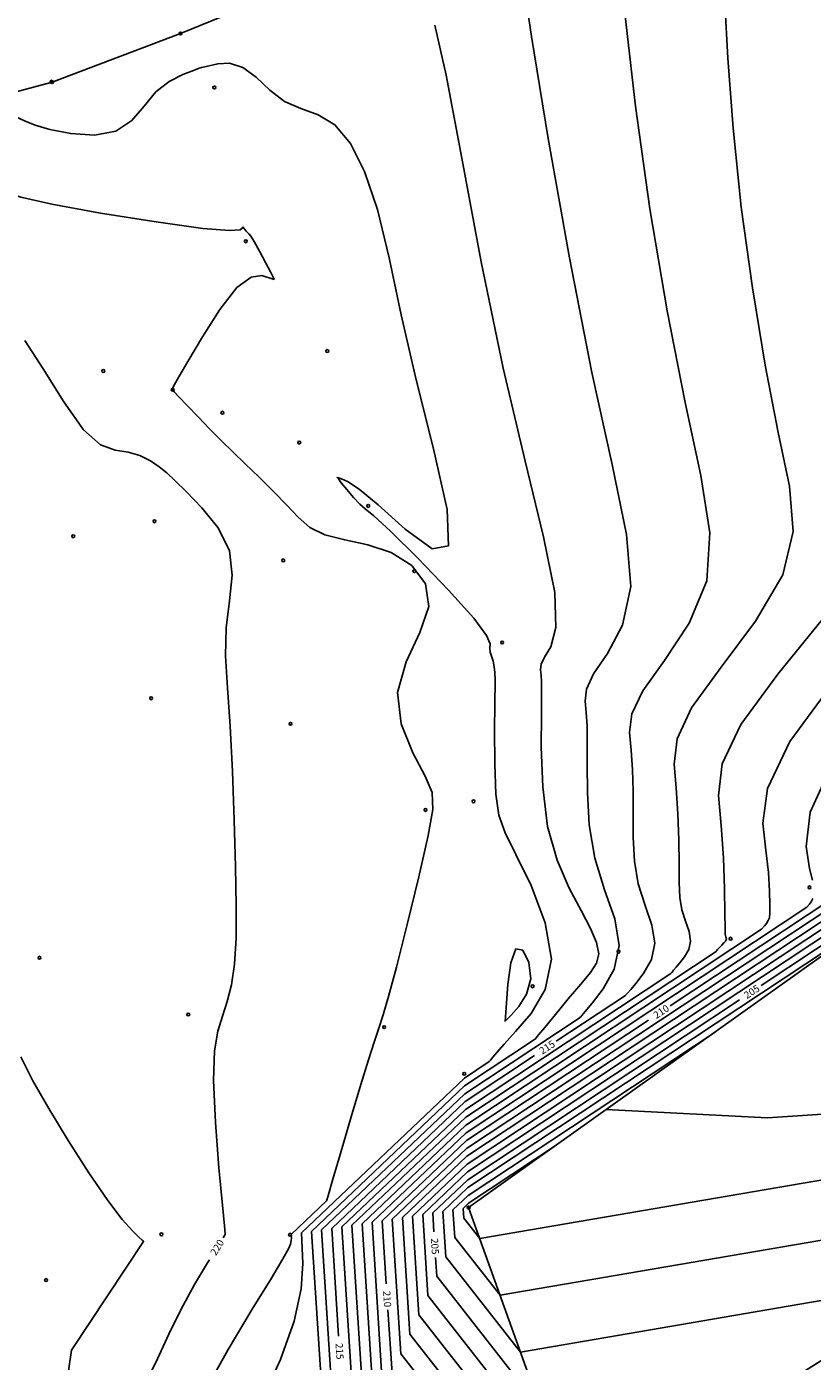
# Model space of a CAD drawing. Extents: x 518446 to 527121, y 8964827 to 8970237.
# Drawn here: x 524046 to 524128, y 8966692 to 8966832 of the extents above; entities that cross this region are included whole.
import ezdxf

# ---------------------------------------------------------------- set-up
doc = ezdxf.new("R2010")
doc.units = 0
doc.header["$LTSCALE"] = 0.2
doc.header["$PDMODE"] = 1
doc.linetypes.add('CONTINUO', pattern=[0])
doc.layers.get('0').update_dxf_attribs({"linetype": 'CONTINUOUS'})
for name, color, linetype in [('_TG', 7, 'CONTINUO'), ('CURVASTG', 7, 'CONTINUO'), ('TG', 7, 'CONTINUO')]:
    doc.layers.add(name, color=color, linetype=linetype)
doc.styles.add('SIMPLEX', font='simplex', dxfattribs={"height": 0.2})
doc.styles.get("Standard").update_dxf_attribs({"font": 'romans.shx'})

# ---------------------------------------------------------------- blocks, each defined once
blk = doc.blocks.new('SIMB_BOLINHA')
at = {"color": 0, "linetype": 'CONTINUOUS'}
blk.add_circle((0, 0), 0.15, dxfattribs=at)
at = {"color": 0}
blk.add_point((0, 0), dxfattribs=at)
for tag in ['desc:', 'cota:', 'pto:']:
    blk.add_attdef(tag, (0, 0), '', height=1)

msp = doc.modelspace()

# ---------------------------------------------------------------- linework, layer by layer
at = {"layer": 'CURVASTG', "color": 54, "linetype": 'CONTINUO'}
for points in [[(524097.36, 8966837.56, 216), (524098.39, 8966830.48, 216), (524100.14, 8966819.84, 216), (524102.35, 8966807.39, 216), (524104.69, 8966795.44, 216), (524106.83, 8966785.84, 216), (524108.32, 8966778.56, 216), (524108.75, 8966773.12, 216), (524107.89, 8966769.08, 216), (524106.33, 8966766.13, 216), (524104.88, 8966764, 216), (524104.14, 8966762.43, 216), (524103.99, 8966761.16, 216), (524104.09, 8966759.97, 216), (524104.19, 8966758.6, 216), (524104.22, 8966756.87, 216), (524104.22, 8966754.59, 216), (524104.23, 8966751.64, 216), (524104.41, 8966748.26, 216), (524104.99, 8966744.79, 216), (524106.03, 8966741.5, 216), (524107.08, 8966738.46, 216), (524107.54, 8966735.68, 216), (524107.01, 8966733.22, 216), (524105.88, 8966731.17, 216), (524104.72, 8966729.67, 216), (524103.99, 8966728.79, 216), (524103.65, 8966728.39, 216), (524103.53, 8966728.25, 216), (524103.48, 8966728.2, 216), (524103.46, 8966728.17, 216), (524103.46, 8966728.17, 216)], [(524118.59, 8966833.99, 214), (524118.87, 8966828.24, 214), (524119.43, 8966820.91, 214), (524120.29, 8966812.69, 214), (524121.45, 8966804.26, 214), (524122.79, 8966796.22, 214), (524124.15, 8966789.2, 214), (524125.31, 8966783.58, 214), (524125.69, 8966778.87, 214), (524124.63, 8966774.34, 214), (524121.79, 8966769.51, 214), (524118.18, 8966764.7, 214), (524115.11, 8966760.48, 214), (524113.59, 8966757.22, 214), (524113.27, 8966754.6, 214), (524113.49, 8966752.12, 214), (524113.68, 8966749.42, 214), (524113.77, 8966746.68, 214), (524113.8, 8966744.2, 214), (524113.81, 8966742.24, 214), (524113.88, 8966740.7, 214), (524114.09, 8966739.41, 214), (524114.46, 8966738.23, 214), (524114.84, 8966737.13, 214), (524115, 8966736.14, 214), (524114.81, 8966735.25, 214), (524114.38, 8966734.49, 214), (524113.89, 8966733.87, 214), (524113.5, 8966733.42, 214), (524113.23, 8966733.11, 214), (524113.06, 8966732.91, 214), (524112.97, 8966732.81, 214), (524112.94, 8966732.78, 214), (524112.93, 8966732.77, 214)], [(524088.31, 8966831.67, 217), (524089.49, 8966826.47, 217), (524091.12, 8966817.78, 217), (524093.16, 8966806.97, 217), (524095.43, 8966795.9, 217), (524097.72, 8966786.18, 217), (524099.65, 8966778.3, 217), (524100.82, 8966772.5, 217), (524100.94, 8966768.86, 217), (524100.41, 8966766.84, 217), (524099.76, 8966765.76, 217), (524099.42, 8966765.03, 217), (524099.35, 8966764.44, 217), (524099.4, 8966763.89, 217), (524099.44, 8966763.19, 217), (524099.45, 8966761.97, 217), (524099.43, 8966759.78, 217), (524099.42, 8966756.36, 217), (524099.57, 8966752.23, 217), (524100.08, 8966748.11, 217), (524101.07, 8966744.57, 217), (524102.34, 8966741.67, 217), (524103.58, 8966739.33, 217), (524104.56, 8966737.46, 217), (524105.19, 8966735.98, 217), (524105.41, 8966734.81, 217), (524105.19, 8966733.84, 217), (524104.55, 8966732.86, 217), (524103.54, 8966731.66, 217), (524102.24, 8966730.11, 217), (524100.89, 8966728.48, 217), (524099.78, 8966727.14, 217), (524099.13, 8966726.36, 217), (524098.85, 8966726.02, 217), (524098.77, 8966725.92, 217), (524098.73, 8966725.89, 217), (524098.72, 8966725.87, 217), (524098.72, 8966725.87, 217)], [(524063.99, 8966827.26, 218), (524065.65, 8966827.65, 218), (524066.89, 8966827.69, 218), (524068.28, 8966827.27, 218), (524069.66, 8966826.23, 218), (524071.09, 8966824.89, 218), (524072.63, 8966823.71, 218), (524074.34, 8966822.98, 218), (524076.13, 8966822.33, 218), (524077.88, 8966821.26, 218), (524079.5, 8966819.32, 218), (524080.98, 8966816.39, 218), (524082.31, 8966812.43, 218), (524083.53, 8966807.41, 218), (524084.81, 8966801.45, 218), (524086.36, 8966794.68, 218), (524088.18, 8966787.47, 218), (524089.59, 8966781.17, 218), (524089.72, 8966777.36, 218), (524088.02, 8966777.07, 218), (524085.22, 8966779.09, 218), (524082.4, 8966781.63, 218), (524080.41, 8966783.28, 218), (524079.21, 8966784.06, 218), (524078.57, 8966784.34, 218), (524078.25, 8966784.46, 218), (524078.13, 8966784.5, 218), (524078.11, 8966784.51, 218)], [(524040.79, 8966823.72, 218), (524042.34, 8966823.1, 218), (524043.43, 8966822.64, 218), (524044.53, 8966822.14, 218), (524045.5, 8966821.68, 218), (524046.59, 8966821.23, 218), (524048.13, 8966820.78, 218), (524050.31, 8966820.36, 218), (524052.78, 8966820.21, 218), (524055.03, 8966820.6, 218), (524056.69, 8966821.71, 218), (524057.96, 8966823.22, 218), (524059.18, 8966824.7, 218), (524060.59, 8966825.8, 218), (524062, 8966826.52, 218), (524063.11, 8966826.95, 218), (524063.73, 8966827.17, 218), (524063.96, 8966827.25, 218), (524063.99, 8966827.26, 218)], [(524026.99, 8966820.72, 219), (524027.61, 8966819.99, 219), (524028.4, 8966819.42, 219), (524029.87, 8966818.74, 219), (524032.15, 8966818.01, 219), (524034.84, 8966817.27, 219), (524037.41, 8966816.57, 219), (524039.46, 8966815.94, 219), (524041.02, 8966815.37, 219), (524042.23, 8966814.84, 219), (524043.35, 8966814.33, 219), (524045.11, 8966813.74, 219), (524048.33, 8966813, 219), (524053.43, 8966812.07, 219), (524059.23, 8966811.14, 219), (524064.11, 8966810.47, 219), (524066.89, 8966810.24, 219), (524067.98, 8966810.31, 219), (524068.21, 8966810.48, 219), (524068.26, 8966810.59, 219), (524068.27, 8966810.63, 219), (524068.28, 8966810.63, 219)], [(524068.28, 8966810.63, 219), (524068.47, 8966810.36, 219), (524068.62, 8966810.18, 219), (524068.76, 8966810.03, 219), (524068.91, 8966809.91, 219), (524069.12, 8966809.67, 219), (524069.47, 8966809.11, 219), (524070.02, 8966808.11, 219), (524070.64, 8966806.93, 219), (524071.15, 8966805.93, 219), (524071.43, 8966805.37, 219), (524071.54, 8966805.17, 219), (524071.55, 8966805.14, 219)], [(524071.55, 8966805.14, 219), (524070.26, 8966805.56, 219), (524069.14, 8966805.39, 219), (524067.66, 8966804.31, 219), (524065.87, 8966802.02, 219), (524064.05, 8966799.16, 219), (524062.55, 8966796.6, 219), (524061.61, 8966795, 219), (524061.15, 8966794.2, 219), (524060.97, 8966793.87, 219), (524060.93, 8966793.69, 219), (524061.11, 8966793.44, 219), (524061.6, 8966792.92, 219), (524062.48, 8966792, 219), (524063.61, 8966790.81, 219), (524064.84, 8966789.54, 219), (524066.02, 8966788.34, 219), (524067.22, 8966787.17, 219), (524068.52, 8966785.91, 219), (524069.97, 8966784.51, 219), (524071.47, 8966783.04, 219), (524072.85, 8966781.62, 219), (524074.04, 8966780.35, 219), (524075.27, 8966779.29, 219), (524076.82, 8966778.51, 219), (524078.91, 8966777.98, 219), (524081.32, 8966777.47, 219), (524083.75, 8966776.66, 219), (524085.9, 8966775.3, 219), (524087.35, 8966773.41, 219), (524087.69, 8966771.05, 219), (524086.75, 8966768.31, 219), (524085.32, 8966765.28, 219), (524084.42, 8966762.06, 219), (524084.81, 8966758.8, 219), (524086.02, 8966755.79, 219), (524087.29, 8966753.36, 219), (524088.02, 8966751.63, 219), (524088.11, 8966749.87, 219), (524087.62, 8966747.14, 219), (524086.64, 8966742.86, 219), (524085.43, 8966737.88, 219), (524084.3, 8966733.41, 219), (524083.49, 8966730.37, 219), (524082.92, 8966728.45, 219), (524082.47, 8966727.05, 219), (524081.98, 8966725.61, 219), (524081.39, 8966723.76, 219), (524080.6, 8966721.2, 219), (524079.58, 8966717.8, 219), (524078.53, 8966714.22, 219), (524077.68, 8966711.32, 219), (524077.21, 8966709.72, 219), (524077.04, 8966709.13, 219), (524077.02, 8966709.04, 219)], [(524094.62, 8966763.36, 218), (524094.57, 8966764.17, 218), (524094.51, 8966764.75, 218), (524094.4, 8966765.34, 218), (524094.24, 8966765.85, 218), (524094.1, 8966766.28, 218), (524094.05, 8966766.68, 218), (524094.08, 8966767.13, 218), (524093.71, 8966768.03, 218), (524092.37, 8966769.83, 218), (524089.74, 8966772.75, 218), (524086.52, 8966776.08, 218), (524083.69, 8966778.89, 218), (524081.95, 8966780.48, 218), (524081.05, 8966781.21, 218), (524080.47, 8966781.7, 218), (524079.81, 8966782.41, 218), (524079.11, 8966783.24, 218), (524078.55, 8966783.95, 218), (524078.24, 8966784.34, 218), (524078.13, 8966784.49, 218), (524078.11, 8966784.51, 218)], [(524106.14, 8966718.59, 202), (524123.04, 8966717.7, 202), (524135.02, 8966718.51, 202), (524147.04, 8966722.04, 202), (524157.09, 8966729.18, 202), (524164.85, 8966738.16, 202), (524170.42, 8966746.61, 202), (524174.01, 8966752.66, 202), (524176.15, 8966756.62, 202), (524177.51, 8966759.35, 202), (524178.63, 8966761.6, 202), (524179.73, 8966763.6, 202), (524180.95, 8966765.47, 202), (524182.4, 8966767.33, 202), (524184.14, 8966769.23, 202), (524186.23, 8966771.22, 202), (524188.64, 8966773.29, 202), (524190.99, 8966775.19, 202), (524192.83, 8966776.63, 202), (524193.84, 8966777.42, 202), (524194.21, 8966777.72, 202), (524194.26, 8966777.76, 202)], [(524128.75, 8966769.72, 213), (524124.1, 8966763.99, 213), (524120.23, 8966758.72, 213), (524118.31, 8966754.62, 213), (524117.91, 8966751.32, 213), (524118.18, 8966748.2, 213), (524118.42, 8966744.83, 213), (524118.54, 8966741.58, 213), (524118.59, 8966739.01, 213), (524118.61, 8966737.54, 213), (524118.62, 8966736.91, 213), (524118.64, 8966736.71, 213), (524118.68, 8966736.59, 213), (524118.72, 8966736.47, 213), (524118.74, 8966736.37, 213), (524118.71, 8966736.27, 213), (524118.63, 8966736.15, 213), (524118.48, 8966735.97, 213), (524118.26, 8966735.73, 213), (524118.02, 8966735.46, 213), (524117.82, 8966735.25, 213), (524117.71, 8966735.12, 213), (524117.67, 8966735.08, 213), (524117.67, 8966735.07, 213)], [(524094.62, 8966763.36, 218), (524094.55, 8966758.17, 218), (524094.56, 8966754.66, 218), (524094.68, 8966751.48, 218), (524095, 8966749.26, 218), (524095.65, 8966747.44, 218), (524096.76, 8966745.19, 218), (524098.35, 8966741.93, 218), (524099.83, 8966738.06, 218), (524100.48, 8966734.26, 218), (524099.84, 8966731.08, 218), (524098.35, 8966728.59, 218), (524096.73, 8966726.71, 218), (524095.54, 8966725.4, 218), (524094.79, 8966724.54, 218), (524094.36, 8966724.02, 218), (524094.13, 8966723.74, 218), (524094.03, 8966723.62, 218), (524094, 8966723.59, 218), (524093.99, 8966723.58, 218), (524093.99, 8966723.57, 218), (524093.99, 8966723.57, 218)], [(524122.4, 8966737.37, 212), (524122.72, 8966737.73, 212), (524122.93, 8966737.99, 212), (524123.11, 8966738.28, 212), (524123.22, 8966738.58, 212), (524123.26, 8966739.07, 212), (524123.26, 8966739.94, 212), (524123.24, 8966741.36, 212), (524123.13, 8966743.28, 212), (524122.86, 8966745.64, 212), (524122.55, 8966748.45, 212), (524123.03, 8966752.07, 212), (524125.34, 8966756.96, 212), (524130.02, 8966763.28, 212)], [(524127.73, 8966742.5, 211), (524127.42, 8966743.72, 211), (524127.06, 8966746.01, 211), (524127.49, 8966749.58, 211), (524129.76, 8966754.61, 211)], [(524150.82, 8966751.18, 206), (524091.71, 8966712.07, 206), (524087.04, 8966707.63, 206)], [(524146.09, 8966748.88, 207), (524091.69, 8966712.88, 207), (524085.98, 8966707.46, 207)], [(524141.35, 8966746.58, 208), (524091.66, 8966713.7, 208), (524084.93, 8966707.3, 208)], [(524136.61, 8966744.28, 209), (524091.63, 8966714.51, 209), (524083.87, 8966707.14, 209)], [(524127.14, 8966739.67, 211), (524091.58, 8966716.15, 211), (524081.76, 8966706.82, 211)], [(524127.14, 8966739.67, 211), (524127.41, 8966739.98, 211), (524127.59, 8966740.24, 211), (524127.75, 8966740.58, 211)], [(524134.13, 8966738.47, 204), (524091.77, 8966710.44, 204), (524089.15, 8966707.95, 204)], [(524122.4, 8966737.37, 212), (524091.55, 8966716.96, 212), (524080.71, 8966706.66, 212)], [(524117.67, 8966735.07, 213), (524091.53, 8966717.78, 213), (524079.66, 8966706.5, 213)], [(524112.93, 8966732.77, 214), (524091.5, 8966718.59, 214), (524078.6, 8966706.34, 214)], [(524103.46, 8966728.17, 216), (524091.45, 8966720.22, 216), (524076.49, 8966706.02, 216)], [(524098.72, 8966725.87, 217), (524091.42, 8966721.04, 217), (524075.44, 8966705.86, 217)], [(524117.55, 8966726.66, 203), (524091.79, 8966709.62, 203), (524090.2, 8966708.11, 203)], [(524045.1, 8966724.06, 221), (524046.35, 8966721.57, 221), (524048.01, 8966718.67, 221), (524050.05, 8966715.33, 221), (524052.21, 8966711.96, 221), (524054.17, 8966709.09, 221), (524055.69, 8966707.12, 221), (524056.75, 8966705.93, 221), (524057.42, 8966705.28, 221), (524057.77, 8966704.96, 221), (524057.89, 8966704.84, 221), (524057.91, 8966704.82, 221)], [(524093.99, 8966723.57, 218), (524091.39, 8966721.85, 218), (524074.38, 8966705.7, 218)], [(524100.96, 8966714.85, 202), (524091.82, 8966708.81, 202), (524091.26, 8966708.27, 202)], [(524150.13, 8966714.89, 202), (524093, 8966705.11, 202)], [(524073.33, 8966705.54, 219), (524077.02, 8966709.04, 219)], [(524087.04, 8966707.63, 206), (524087.58, 8966699.17, 206), (524101.47, 8966681.46, 206)], [(524089.15, 8966707.95, 204), (524089.45, 8966703.21, 204), (524097.24, 8966693.28, 204)], [(524090.2, 8966708.11, 203), (524090.39, 8966705.23, 203), (524095.12, 8966699.2, 203)], [(524091.26, 8966708.27, 202), (524091.32, 8966707.25, 202), (524093, 8966705.11, 202)], [(524078.6, 8966706.34, 214), (524080.09, 8966683.02, 214), (524083.01, 8966679.3, 214)], [(524079.66, 8966706.5, 213), (524081.03, 8966685.04, 213), (524085.85, 8966678.89, 213)], [(524080.71, 8966706.66, 212), (524081.97, 8966687.06, 212), (524088.69, 8966678.49, 212)], [(524081.76, 8966706.82, 211), (524082.9, 8966689.07, 211), (524091.53, 8966678.08, 211)], [(524083.87, 8966707.14, 209), (524084.77, 8966693.11, 209), (524097.2, 8966677.27, 209)], [(524084.93, 8966707.3, 208), (524085.71, 8966695.13, 208), (524100.04, 8966676.86, 208)], [(524085.98, 8966707.46, 207), (524086.64, 8966697.15, 207), (524102.88, 8966676.46, 207)], [(524140.49, 8966706.97, 203), (524095.12, 8966699.2, 203)], [(524057.91, 8966704.82, 221), (524050.4, 8966693.47, 221), (524047.32, 8966672.47, 221)], [(524073.33, 8966705.54, 219), (524073.34, 8966705.2, 219), (524073.32, 8966704.92, 219), (524073.25, 8966704.55, 219), (524073.04, 8966704.04, 219), (524072.46, 8966703.01, 219), (524071.25, 8966701, 219), (524069.23, 8966697.74, 219), (524066.74, 8966693.56, 219), (524064.21, 8966688.99, 219), (524062.02, 8966684.52, 219), (524060.29, 8966680.63, 219), (524059.1, 8966677.75, 219), (524058.46, 8966676.2, 219), (524058.23, 8966675.62, 219), (524058.2, 8966675.54, 219)], [(524074.38, 8966705.7, 218), (524074.54, 8966702.53, 218), (524074.36, 8966699.89, 218), (524073.63, 8966696.5, 218), (524072.19, 8966692.52, 218), (524070.36, 8966688.49, 218), (524068.62, 8966685.04, 218), (524067.34, 8966682.63, 218), (524066.45, 8966681.05, 218), (524065.81, 8966679.89, 218), (524065.3, 8966678.84, 218), (524064.89, 8966677.92, 218), (524064.61, 8966677.25, 218), (524064.46, 8966676.88, 218), (524064.41, 8966676.75, 218), (524064.4, 8966676.73, 218)], [(524075.44, 8966705.86, 217), (524076.43, 8966690.39, 217), (524070.27, 8966678, 217)], [(524076.49, 8966706.02, 216), (524077.95, 8966683.25, 216), (524075.99, 8966679.31, 216)], [(524130.84, 8966699.04, 204), (524097.24, 8966693.28, 204)]]:
    msp.add_polyline3d(points, dxfattribs=at)
at = {"layer": 'CURVASTG', "color": 1, "linetype": 'CONTINUO'}
for points in [[(524108.15, 8966832.92, 215), (524109.24, 8966823.22, 215), (524110.76, 8966812.53, 215), (524112.56, 8966801.87, 215), (524114.42, 8966792.32, 215), (524116.07, 8966784.71, 215), (524117.01, 8966778.71, 215), (524116.69, 8966773.73, 215), (524114.84, 8966769.29, 215), (524112.26, 8966765.42, 215), (524110, 8966762.24, 215), (524108.87, 8966759.83, 215), (524108.63, 8966757.88, 215), (524108.79, 8966756.04, 215), (524108.93, 8966754.01, 215), (524109, 8966751.78, 215), (524109.01, 8966749.4, 215), (524109.02, 8966746.94, 215), (524109.15, 8966744.48, 215), (524109.54, 8966742.1, 215), (524110.25, 8966739.86, 215), (524110.96, 8966737.8, 215), (524111.27, 8966735.91, 215), (524110.91, 8966734.23, 215), (524110.13, 8966732.83, 215), (524109.31, 8966731.77, 215), (524108.75, 8966731.1, 215), (524108.44, 8966730.75, 215), (524108.29, 8966730.58, 215), (524108.22, 8966730.51, 215), (524108.2, 8966730.48, 215), (524108.19, 8966730.47, 215)], [(524045.51, 8966798.77, 220), (524047.45, 8966795.84, 220), (524049.59, 8966792.37, 220), (524051.65, 8966789.46, 220), (524053.43, 8966787.9, 220), (524054.96, 8966787.33, 220), (524056.3, 8966787.13, 220), (524057.53, 8966786.77, 220), (524058.62, 8966786.24, 220), (524059.55, 8966785.62, 220), (524060.34, 8966784.98, 220), (524061.19, 8966784.17, 220), (524062.38, 8966783, 220), (524064.01, 8966781.33, 220), (524065.69, 8966779.23, 220), (524066.87, 8966776.86, 220), (524067.16, 8966774.31, 220), (524066.88, 8966771.63, 220), (524066.53, 8966768.83, 220), (524066.48, 8966765.88, 220), (524066.67, 8966762.54, 220), (524066.96, 8966758.57, 220), (524067.2, 8966753.83, 220), (524067.38, 8966748.75, 220), (524067.51, 8966743.92, 220), (524067.58, 8966739.81, 220), (524067.56, 8966736.44, 220), (524067.4, 8966733.74, 220), (524067.08, 8966731.59, 220), (524066.65, 8966729.84, 220), (524066.16, 8966728.3, 220), (524065.68, 8966726.74, 220), (524065.33, 8966724.68, 220), (524065.22, 8966721.59, 220), (524065.42, 8966717.22, 220), (524065.78, 8966712.49, 220), (524066.14, 8966708.6, 220), (524066.35, 8966706.45, 220), (524066.42, 8966705.65, 220), (524066.43, 8966705.54, 220)], [(524150.72, 8966750.28, 205), (524122.36, 8966731.51, 205)], [(524131.88, 8966741.98, 210), (524112.87, 8966729.4, 210)], [(524120.11, 8966730.02, 205), (524091.74, 8966711.25, 205), (524088.09, 8966707.79, 205)], [(524108.19, 8966730.47, 215), (524100.96, 8966725.69, 215)], [(524110.62, 8966727.91, 210), (524091.61, 8966715.33, 210), (524082.82, 8966706.98, 210)], [(524098.71, 8966724.2, 215), (524091.47, 8966719.41, 215), (524077.55, 8966706.18, 215)], [(524088.09, 8966707.79, 205), (524088.22, 8966705.83, 205)], [(524082.82, 8966706.98, 210), (524083.24, 8966700.39, 210)], [(524066.43, 8966705.54, 220), (524066.22, 8966705.2, 220)], [(524077.55, 8966706.18, 215), (524078.27, 8966694.94, 215)], [(524064.79, 8966702.91, 220), (524064.58, 8966702.57, 220), (524063.23, 8966700.31, 220), (524061.83, 8966697.75, 220), (524060.55, 8966695.14, 220), (524059.36, 8966692.57, 220), (524058.15, 8966690.1, 220), (524056.86, 8966687.76, 220), (524055.61, 8966685.42, 220), (524054.53, 8966682.92, 220), (524053.74, 8966680.2, 220), (524053.22, 8966677.61, 220), (524052.9, 8966675.6, 220), (524052.74, 8966674.51, 220), (524052.69, 8966674.1, 220), (524052.68, 8966674.04, 220)], [(524088.39, 8966703.14, 205), (524088.51, 8966701.19, 205), (524099.35, 8966687.37, 205)], [(524083.41, 8966697.69, 210), (524083.84, 8966691.09, 210), (524094.37, 8966677.68, 210)]]:
    msp.add_polyline3d(points, dxfattribs=at)
at = {"layer": 'CURVASTG', "color": 54, "linetype": 'CONTINUO'}
msp.add_polyline3d([(524095.64, 8966727.75, 219), (524095.93, 8966731.61, 219), (524096.25, 8966733.89, 219), (524096.77, 8966735.32, 219), (524097.49, 8966735.2, 219), (524098.13, 8966733.92, 219), (524098.34, 8966732.19, 219), (524097.89, 8966730.6, 219), (524097.07, 8966729.33, 219), (524096.28, 8966728.43, 219), (524095.83, 8966727.95, 219), (524095.66, 8966727.78, 219), (524095.64, 8966727.75, 219)], close=True, dxfattribs=at)
at = {"layer": 'TG', "color": 7, "linetype": 'CONTINUO'}
for points in [[(523948.49, 8966769.87, 224.13), (523951.38, 8966764.68, 224.23), (523951.58, 8966758.26, 224.88), (523951.15, 8966756.7, 225.12), (523958.86, 8966751.42, 225.3), (523963.96, 8966750.15, 225.31), (523973.06, 8966759.98, 224.16), (523976.73, 8966763.92, 223.84), (523981.65, 8966776.09, 222.29), (523985.99, 8966785.65, 221.24), (523988.74, 8966790.89, 220.53), (523992.21, 8966800.67, 221.72), (523993.08, 8966814.58, 221.09), (524035.24, 8966822.21, 218.49), (524048.37, 8966825.72, 217.4), (524061.77, 8966830.8, 217.29), (524076.15, 8966836.66, 216.92)], [(523948.49, 8966769.87, 224.13), (523951.38, 8966764.68, 224.23), (523951.58, 8966758.26, 224.88), (523951.15, 8966756.7, 225.12), (523955.36, 8966753.28, 225.22), (523960.3, 8966750.66, 225.51), (523963.96, 8966750.15, 225.31), (523976.73, 8966763.92, 223.84), (523992.21, 8966800.67, 221.72), (523993.08, 8966814.58, 221.09), (524035.24, 8966822.21, 218.49), (524048.37, 8966825.72, 217.4), (524061.77, 8966830.8, 217.29)], [(524154.49, 8966752.96, 205.23), (524091.84, 8966708.36, 201.45), (524103.29, 8966676.4, 206.86), (524131.88, 8966694.45, 201.02)]]:
    msp.add_polyline3d(points, dxfattribs=at)

# ---------------------------------------------------------------- block references
at = {"layer": '_TG', "color": 3}
for p in [(524061.77, 8966830.8, 217.29), (524061.77, 8966830.8, 217.29), (524061.77, 8966830.8, 217.29), (524048.31, 8966825.77, 217.33), (524048.31, 8966825.77, 217.33), (524048.37, 8966825.72, 217.4), (524065.3, 8966825.17, 218.42), (524065.3, 8966825.17, 218.42), (524065.3, 8966825.17, 218.42), (524068.58, 8966809.13, 219.06), (524068.58, 8966809.13, 219.06), (524068.58, 8966809.13, 219.06), (524077.09, 8966797.68, 218.89), (524077.09, 8966797.68, 218.89), (524077.09, 8966797.68, 218.89), (524053.71, 8966795.6, 219.25), (524060.96, 8966793.65, 218.99), (524066.14, 8966791.25, 218.66), (524074.16, 8966788.13, 218.15), (524074.16, 8966788.13, 218.15), (524074.16, 8966788.13, 218.15), (524081.36, 8966781.53, 217.88), (524081.36, 8966781.53, 217.88), (524081.36, 8966781.53, 217.88), (524059.05, 8966779.93, 220.71), (524050.58, 8966778.36, 220.75), (524072.49, 8966775.85, 219.7), (524086.18, 8966774.73, 219.8), (524095.33, 8966767.29, 217.87), (524095.33, 8966767.29, 217.87), (524095.33, 8966767.29, 217.87), (524058.7, 8966761.47, 220.33), (524073.25, 8966758.8, 219.75), (524092.35, 8966750.72, 218.43), (524092.35, 8966750.72, 218.43), (524092.35, 8966750.72, 218.43), (524087.33, 8966749.82, 219.16), (524127.41, 8966741.74, 211.11), (524119.18, 8966736.39, 212.88), (524047.05, 8966734.41, 220.71), (524107.48, 8966735.04, 216.58), (524098.51, 8966731.43, 219.3), (524062.58, 8966728.48, 220.22), (524083.02, 8966727.16, 218.97), (524091.38, 8966722.3, 218.55), (524091.38, 8966722.3, 218.55), (524091.38, 8966722.3, 218.55), (524091.38, 8966722.3, 218.55), (524091.38, 8966722.3, 218.55), (524091.84, 8966708.36, 201.45), (524091.84, 8966708.36, 201.45), (524091.84, 8966708.36, 201.45), (524059.77, 8966705.56, 220.87), (524059.77, 8966705.56, 220.87), (524059.77, 8966705.56, 220.87), (524059.77, 8966705.56, 220.87), (524073.2, 8966705.52, 219.12), (524073.2, 8966705.52, 219.12), (524073.2, 8966705.52, 219.12), (524073.2, 8966705.52, 219.12), (524073.2, 8966705.52, 219.12), (524047.74, 8966700.79, 221.73), (524047.74, 8966700.79, 221.73), (524047.74, 8966700.79, 221.73), (524047.74, 8966700.79, 221.73)]:
    msp.add_blockref('SIMB_BOLINHA', p, dxfattribs=at)

# ---------------------------------------------------------------- texts
at = {"layer": 'CURVASTG', "color": 2, "style": 'SIMPLEX'}
for s, rotation, p in [('205', 33.4907, (524120.88, 8966730.08, 205)), ('210', 33.4907, (524111.43, 8966728, 210)), ('215', 33.4907, (524099.52, 8966724.28, 215)), ('220', 57.9726, (524065.46, 8966703.28, 220)), ('205', 273.6663, (524087.89, 8966705.14, 205)), ('210', 273.6663, (524082.91, 8966699.64, 210)), ('215', 273.6663, (524077.94, 8966694.19, 215))]:
    msp.add_text(s, height=0.75, rotation=rotation, dxfattribs=at).set_placement(p)

doc.saveas('drawing.dxf')
